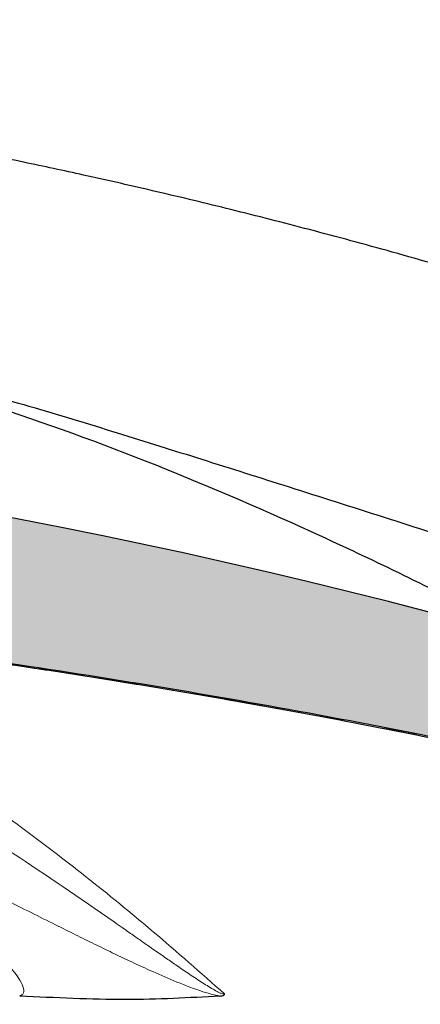
# Model space of a CAD drawing. Units: millimetres. Extents: x 0 to 420, y 0 to 297.
# Drawn here: x 143 to 148, y 236 to 248 of the extents above; entities that cross this region are included whole.
import ezdxf

# ---------------------------------------------------------------- set-up
doc = ezdxf.new("R2010")
doc.units = ezdxf.units.MM
doc.styles.add('SLDTEXTSTYLE0', font='TXT', dxfattribs={"width": 0.605})
doc.dimstyles.new('SLDDIMSTYLE1', dxfattribs={"dimtxt": 3.5, "dimasz": 3.5, "dimexe": 0, "dimexo": 0.0625, "dimgap": 0.875, "dimtad": 1, "dimdec": 0, "dimrnd": 1e-09, "dimzin": 12, "dimdsep": 46, "dimtxsty": 'SLDTEXTSTYLE0', "dimsah": 1, "dimcen": 0.09, "dimadec": 0, "dimazin": 3, "dimtfac": 1, "dimtdec": 3, "dimtofl": 0, "dimtmove": 0, "dimatfit": 3, "dimfxl": 1, "dimfrac": 2, "dimtolj": 1, "dimtzin": 12, "dimarcsym": 0})

# ---------------------------------------------------------------- blocks, each defined once
blk = doc.blocks.new('_D')
at = {"color": 7, "linetype": 'Continuous', "lineweight": 0}
for p, q in [((74.3610949393, 244.3507754144), (74.3610949393, 259.1233383771)), ((184.3755860952, 244.3507754144), (184.3755860952, 259.1233383771)), ((74.3610949393, 258.1233383771), (184.3755860952, 258.1233383771))]:
    blk.add_line(p, q, dxfattribs=at)
at = {"color": 7, "linetype": 'Continuous', "lineweight": 18}
for points in [[(74.3610949393, 258.1233383771), (77.8610949393, 257.5848768387), (77.8610949393, 258.6617999156)], [(184.3755860952, 258.1233383771), (180.8755860952, 258.6617999156), (180.8755860952, 257.5848768387)]]:
    blk.add_solid(points, dxfattribs=at)
at = {"color": 7, "linetype": 'Continuous', "lineweight": 18, "char_height": 3.5, "attachment_point": 1, "style": 'SLDTEXTSTYLE0'}
for s, insert in [('%%c', (122.8064484101, 262.6350754663)), ('110', (127.9093999554, 262.6447977755))]:
    blk.add_mtext(s, dxfattribs=dict(at, insert=insert))

msp = doc.modelspace()

# ---------------------------------------------------------------- hatches: boundary and pattern name
at = {"linetype": 'Continuous', "lineweight": 18}
h = msp.add_hatch(dxfattribs=at)
h.set_pattern_fill('ANSI31', scale=0.5, style=0)
h.set_pattern_definition([(45, (0, 0), (-1.122532015133644, 1.122532015133644), [])])
edge = h.paths.add_edge_path(flags=0)
edge.add_line((79.39519636777875, 228.7189655760861), (80.68819576356944, 179.3134515148269))
edge.add_arc((97.18254799721667, 179.7451277735866), 16.50000000000001, 181.4991545514483, 271.4332981048944)
edge.add_arc((97.60026780389227, 163.0503528376041), 0.1999999999999974, 29.425507464616373, 91.43329810489502, ccw=False)
edge.add_arc((98.12286491172628, 163.3451277735866), 0.4000000000000009, 209.4255074646065, 270.0000000000008)
edge.add_line((98.12286491172628, 162.9451277735866), (98.21834051724139, 162.9451277735866))
edge.add_arc((98.21834051724139, 163.3451277735866), 0.400000000000001, 270.0000000000008, 313.8308606708499)
edge.add_line((98.49535324851101, 163.0565728451682), (98.63372032417075, 163.1894052377958))
edge.add_arc((98.77222668980556, 163.0451277735866), 0.1999999999999995, 89.9999999999992, 133.8308606708454, ccw=False)
edge.add_line((98.77222668980556, 163.2451277735866), (117.8052804108444, 163.2451277735866))
edge.add_arc((117.8052804108444, 170.2451277735866), 7.000000000000001, 270.0000000000008, 358.9999999999974)
edge.add_line((124.8042142769392, 170.1229609285252), (124.9903676007688, 180.7876777081331))
edge.add_arc((125.240329524558, 180.7833146065267), 0.25, 105.7902545841643, 179.0000000006557, ccw=False)
edge.add_arc((124.9683405172414, 181.7451277735867), 0.7495311843214129, 285.7902545841737, 432.2097454158219)
edge.add_spline(control_points=[(125.1973472933457, 182.4588174069488), (125.1763307775388, 182.4655611290163), (125.1560412272481, 182.4751954868483), (125.1375323285863, 182.4872201446113), (125.1140683334416, 182.5024639749722), (125.0929126249931, 182.5219691203481), (125.0758171166557, 182.5441203511697), (125.0587216083187, 182.5662715819908), (125.0452147848652, 182.5916798565532), (125.0364151522178, 182.6182411045935), (125.0276155195703, 182.6448023526337), (125.0232803729958, 182.6732491661675), (125.0237687078669, 182.7012258521978)], knot_values=[0, 0, 0, 0, 6.62159007784e-05, 6.62159007784e-05, 6.62159007784e-05, 0.0001506173395984, 0.0001506173395984, 0.0001506173395984, 0.0002350187784162, 0.0002350187784162, 0.0002350187784162, 0.0003194202172339, 0.0003194202172339, 0.0003194202172339, 0.0003194202172339], weights=[1, 1, 1, 1, 1, 1, 1, 1, 1, 1, 1, 1, 1], degree=3, periodic=0)
edge.add_line((125.0237687078669, 182.7012258521978), (125.8087644745637, 227.6736032062784))
edge.add_arc((127.0085817087491, 227.6526603185521), 1.200000000000023, 101.89681196579318, 178.9999999999198, ccw=False)
edge.add_arc((126.3282875694539, 230.8817778271052), 2.100000000000545, 281.8968119657936, 358.9999999999935)
edge.add_line((128.4279677292828, 230.8451277735866), (128.665159827455, 244.4338539767953))
edge.add_arc((129.1650836750277, 244.4251277735919), 0.4999999999958779, 89.9999999999992, 179.0000000017301, ccw=False)
edge.add_line((129.1650836750277, 244.9251277735878), (129.5715973594551, 244.9251277735878))
edge.add_arc((129.5715973594551, 244.4251277735919), 0.4999999999958779, 0.9999999982682084, 89.9999999999992, ccw=False)
edge.add_line((130.0715212070278, 244.4338539767953), (130.3087133052, 230.8451277735866))
edge.add_arc((132.4083934650289, 230.8817778271052), 2.100000000000545, 181.0000000000081, 258.103188034208)
edge.add_arc((131.7280993257336, 227.6526603185521), 1.200000000000023, 1.0000000000786144, 78.10318803420392, ccw=False)
edge.add_line((132.927916559919, 227.6736032062784), (133.7129123266158, 182.7012258521978))
edge.add_arc((133.4629504028267, 182.6968627505885), 0.25, -72.20974541582098, 1.00000000000108, ccw=False)
edge.add_arc((133.7683405172414, 181.7451277735867), 0.7495311843214129, 107.7902545841768, 254.209745415829)
edge.add_arc((133.4963515099247, 180.7833146065267), 0.25, 0.9999999993426059, 74.20974541583399, ccw=False)
edge.add_line((133.746313433714, 180.7876777081331), (133.9324667575436, 170.1229609285252))
edge.add_arc((140.9314006236384, 170.2451277735866), 7.000000000000001, 181.0000000000042, 270.0000000000008)
edge.add_line((140.9314006236384, 163.2451277735866), (159.9644543446772, 163.2451277735866))
edge.add_arc((159.9644543446772, 163.0451277735866), 0.1999999999999995, 46.16913932915298, 89.9999999999992, ccw=False)
edge.add_line((160.102960710312, 163.1894052377958), (160.2413277859718, 163.0565728451682))
edge.add_arc((160.5183405172414, 163.3451277735866), 0.400000000000001, 226.1691393291518, 270.0000000000008)
edge.add_line((160.5183405172414, 162.9451277735866), (160.6138161227565, 162.9451277735866))
edge.add_arc((160.6138161227565, 163.3451277735866), 0.4000000000000009, 270.0000000000008, 330.5744925353942)
edge.add_arc((161.1364132305905, 163.0503528376041), 0.1999999999999974, 88.56670189511158, 150.5744925353859, ccw=False)
edge.add_arc((161.5541330372661, 179.7451277735866), 16.50000000000001, 268.5667018951071, 358.5008454485533)
edge.add_line((178.0484852709133, 179.3134515148269), (179.341484666704, 228.7189655760861))
edge.add_arc((178.3418269555739, 228.7451277735866), 1, 358.5008454485571, 538.5008454485555)
edge.add_line((177.3421692444437, 228.7712899710872), (176.049169848653, 179.3657759098281))
edge.add_arc((161.5541330372661, 179.7451277735866), 14.5, 270, 358.5008454485527, ccw=False)
edge.add_line((161.5541330372661, 165.2451277735866), (140.9314006236384, 165.2451277735866))
edge.add_arc((140.9314006236384, 170.2451277735866), 5.000000000000001, 181.0000000000034, 270, ccw=False)
edge.add_line((135.9321621478564, 170.1578657413999), (134.8900124808069, 229.8625801800198))
edge.add_arc((133.8901647856496, 229.8451277735867), 0.9999999999998623, 0.9999999997554778, 90)
edge.add_line((133.8901647856496, 230.8451277735866), (133.0628814573269, 230.8451277735866))
edge.add_spline(control_points=[(133.0628814573269, 230.8451277735866), (132.7680323981111, 230.8451277735691), (132.7629099123965, 231.1398924895513)], knot_values=[0, 0, 0, 1, 1, 1], weights=[1, 0.7132503569480477, 1], degree=2, periodic=0)
edge.add_line((132.7629099123965, 231.1398924895514), (132.5745002663128, 241.9502283117004))
edge.add_spline(control_points=[(132.5745002663128, 241.9502283117004), (132.5698589432893, 242.1944799938674), (132.330002170573, 242.239892687649)], knot_values=[0, 0, 0, 0.8710949939019582, 0.8710949939019582, 0.8710949939019582], weights=[1, 0.7502137985814257, 0.9356026163658642], degree=2, periodic=0)
edge.add_spline(control_points=[(132.3300021705729, 242.2398926876491), (132.294921689156, 242.246493846593), (132.2607557180257, 242.2595388771954), (132.2304016858975, 242.2778538128892), (132.2017074776981, 242.2951672484071), (132.1756009610977, 242.3176633656659), (132.1542447328384, 242.3434901763123), (132.1328887144504, 242.3693167331542), (132.1156954864174, 242.399185542444), (132.1040916460517, 242.4306250311242), (132.0924878811762, 242.4620643152709), (132.086153615477, 242.4959407440561), (132.0856099211213, 242.5294486586942)], knot_values=[0, 0, 0, 0, 0.0001063543004452, 0.0001063543004452, 0.0001063543004452, 0.0002067238534808, 0.0002067238534808, 0.0002067238534808, 0.0003070946682421, 0.0003070946682421, 0.0003070946682421, 0.0004074647931699, 0.0004074647931699, 0.0004074647931699, 0.0004074647931699], weights=[1, 1, 1, 1, 1, 1, 1, 1, 1, 1, 1, 1, 1], degree=3, periodic=0)
edge.add_line((132.0856099211213, 242.5294486586942), (132.0439569802938, 244.9503634955167))
edge.add_arc((131.7440026717468, 244.9451277735866), 0.3, 0.9999999991602105, 90)
edge.add_line((131.7440026717036, 245.2451277735866), (131.4183405171972, 245.2451277735866))
edge.add_arc((131.4183405172414, 245.5451277735866), 0.3, 180, 270, ccw=False)
edge.add_arc((130.8183405172414, 245.5451277735866), 0.3, 0, 90)
edge.add_line((130.8183405172414, 245.8451277735866), (127.9183405172414, 245.8451277735866))
edge.add_arc((127.9183405172414, 245.5451277735866), 0.3, 90, 180)
edge.add_arc((127.3183405172414, 245.5451277735866), 0.3, 270, 360, ccw=False)
edge.add_line((127.3183405172856, 245.2451277735866), (126.9926783627792, 245.2451277735866))
edge.add_arc((126.992678362736, 244.9451277735866), 0.3, 90, 179.0000000008397)
edge.add_line((126.692724054189, 244.9503634955167), (126.650466288757, 242.529417735321))
edge.add_spline(control_points=[(126.650466288757, 242.529417735321), (126.6504995357565, 242.494222297795), (126.6435090271209, 242.4585640001596), (126.6307341855239, 242.4257306843653), (126.6185664001679, 242.3944575968613), (126.6008222737996, 242.3648567370474), (126.5789780046639, 242.3393834390979), (126.5571045115971, 242.3138760621915), (126.5305152597495, 242.2918015738985), (126.5014238174157, 242.2749859871252), (126.4723339969632, 242.2581713378402), (126.4399400122422, 242.2461497834491), (126.4069253495746, 242.2399062160809)], knot_values=[0, 0, 0, 0, 0.0001056929933103, 0.0001056929933103, 0.0001056929933103, 0.0002062135686768, 0.0002062135686768, 0.0002062135686768, 0.0003068701380465, 0.0003068701380465, 0.0003068701380465, 0.0004075173062814, 0.0004075173062814, 0.0004075173062814, 0.0004075173062814], weights=[1, 1, 1, 1, 1, 1, 1, 1, 1, 1, 1, 1, 1], degree=3, periodic=0)
edge.add_spline(control_points=[(126.4069253495746, 242.2399062160809), (126.1668220912016, 242.1944799938227), (126.1625478588336, 241.9503629355791)], knot_values=[0.1289050060990843, 0.1289050060990843, 0.1289050060990843, 1, 1, 1], weights=[0.9356026163654181, 0.7502137985817168, 1], degree=2, periodic=0)
edge.add_line((126.1625478588307, 241.9503629355792), (125.9734880064959, 231.1400272354729))
edge.add_spline(control_points=[(125.9734880064959, 231.1400272354729), (125.9686486363645, 230.8451277735969), (125.673841924463, 230.8451277735866)], knot_values=[0, 0, 0, 1, 1, 1], weights=[1, 0.7132503569480653, 1], degree=2, periodic=0)
edge.add_line((125.673841924463, 230.8451277735866), (124.8465162488331, 230.8451277735866))
edge.add_arc((124.8465162488331, 229.8451277735867), 0.9999999999998623, 90, 179.0000000002445)
edge.add_line((123.8466685536758, 229.8625801800198), (122.8045188866264, 170.1578657413999))
edge.add_arc((117.8052804108444, 170.2451277735866), 5.000000000000001, 270, 358.9999999999966, ccw=False)
edge.add_line((117.8052804108444, 165.2451277735866), (97.18254799721667, 165.2451277735866))
edge.add_arc((97.18254799721667, 179.7451277735866), 14.5, 181.4991545514471, 270, ccw=False)
edge.add_line((82.68751118582972, 179.3657759098282), (81.39451179003903, 228.7712899710872))
edge.add_spline(control_points=[(81.39451179003903, 228.7712899710872), (81.39158361772277, 228.883175451479), (81.36929787177631, 228.996098348471), (81.329500044511, 229.1007074678659), (81.28970221724568, 229.2053165872608), (81.23129463544775, 229.3044971777308), (81.15911405636078, 229.3900360514566), (81.08693347727383, 229.4755749251825), (80.99898907140631, 229.5498313499151), (80.90256355324526, 229.6066561188366), (80.80613803508419, 229.6634808877581), (80.69857186978355, 229.7044412981561), (80.58877265826024, 229.7261454006364), (80.47897344673693, 229.7478495031167), (80.36391279116975, 229.7508959236235), (80.25311891447306, 229.7350323867501), (80.14232503777637, 229.7191688498767), (80.03274210803538, 229.6839578196896), (79.93344473530716, 229.6323151369079), (79.83414736257895, 229.5806724541263), (79.74239680272268, 229.5111737497965), (79.66579095949206, 229.4295742418412), (79.58918511626142, 229.347974733886), (79.52561110591604, 229.2520238071262), (79.48033351989375, 229.1496671995251), (79.43505593387145, 229.0473105919239), (79.40682596044623, 228.9357251818657), (79.3979813359914, 228.8241514056732), (79.39520964290624, 228.7891868613289), (79.39427874883377, 228.7540278010474), (79.39519636777877, 228.7189655760861)], knot_values=[0, 0, 0, 0, 0.0003357713719788, 0.0003357713719788, 0.0003357713719788, 0.0006715427439576, 0.0006715427439576, 0.0006715427439576, 0.0010073141159364, 0.0010073141159364, 0.0010073141159364, 0.0013430854879153, 0.0013430854879153, 0.0013430854879153, 0.0016788568598941, 0.0016788568598941, 0.0016788568598941, 0.0020146282318729, 0.0020146282318729, 0.0020146282318729, 0.0023503996038517, 0.0023503996038517, 0.0023503996038517, 0.0026861709758305, 0.0026861709758305, 0.0026861709758305, 0.0030219423478093, 0.0030219423478093, 0.0030219423478093, 0.0031258154153669, 0.0031258154153669, 0.0031258154153669, 0.0031258154153669], weights=[1, 1, 1, 1, 1, 1, 1, 1, 1, 1, 1, 1, 1, 1, 1, 1, 1, 1, 1, 1, 1, 1, 1, 1, 1, 1, 1, 1, 1, 1, 1], degree=3, periodic=0)
h = msp.add_hatch(dxfattribs=at)
h.set_pattern_fill('DIN 128 Elastomer-Gummi', scale=0.03125, style=0, pattern_type=2)
h.set_pattern_definition([(45.00000209717174, (0.21047475, 0.21047475), (0.1403164864838794, 0.4209495108110583), [0.1984375, -0.396875]), (45.00000209717174, (0.4911078125, 0.21047475), (0.1403164864838794, 0.4209495108110583), [0.1984375, -0.396875]), (134.9999719140475, (0, 0), (-0.1403165706737638, -0.1403164331096135), [])])
edge = h.paths.add_edge_path(flags=0)
edge.add_arc((133.2356432541256, 232.3451277735866), 1.5, 270.0000000000008, 359.0000000000771)
edge.add_line((134.7354147968602, 232.3189491639326), (134.8839989011623, 240.8313267983329))
edge.add_spline(control_points=[(134.8839989011623, 240.8313267983329), (134.884298858893, 240.8496312446109), (134.8871369712453, 240.8679460188611), (134.8923391832951, 240.88538275829), (134.898752358361, 240.9068783954271), (134.9089532319297, 240.9275657820428), (134.9221054957748, 240.9457374409133), (134.9352158636753, 240.9638512147822), (134.9516184908695, 240.9799615340242), (134.9699713954193, 240.9927350004623), (134.9882946734282, 241.0054878470782), (135.0090651903049, 241.0152633143934), (135.0305733493303, 241.0212446778782), (135.0520826983528, 241.0272263722981), (135.0749220760678, 241.0295770580302), (135.0971986305696, 241.028097908601)], knot_values=[0, 0, 0, 0, 5.45886987308e-05, 5.45886987308e-05, 5.45886987308e-05, 0.0001222159952694, 0.0001222159952694, 0.0001222159952694, 0.0001896246791639, 0.0001896246791639, 0.0001896246791639, 0.000256925621726, 0.000256925621726, 0.000256925621726, 0.0003242332992253, 0.0003242332992253, 0.0003242332992253, 0.0003242332992253], weights=[1, 1, 1, 1, 1, 1, 1, 1, 1, 1, 1, 1, 1, 1, 1, 1], degree=3, periodic=0)
edge.add_spline(control_points=[(135.0971986305696, 241.028097908601), (135.5927575414853, 240.995019290838), (136.0880990263952, 240.9584249973404), (136.5831400436016, 240.9182831301486)], knot_values=[0.0001946321512391, 0.0001946321512391, 0.0001946321512391, 0.0001946321512391, 0.001684629083235, 0.001684629083235, 0.001684629083235, 0.001684629083235], weights=[1, 1, 1, 1], degree=3, periodic=0)
edge.add_spline(control_points=[(136.5831400436017, 240.9182831301485), (137.2452471988899, 240.8645941919081), (137.9068687458054, 240.8045271466405), (138.5678122037509, 240.7380280295619), (141.2135611587669, 240.4718328393308), (143.8512458509144, 240.1024107428303), (146.466962466137, 239.6240029658047), (149.1563689832456, 239.1321174970654), (151.8247309445847, 238.5165554527957), (154.4660929494253, 237.8108179038388)], knot_values=[0, 0, 0, 0, 0.001992841058529, 0.001992841058529, 0.001992841058529, 0.0099761175518187, 0.0099761175518187, 0.0099761175518187, 0.0181848638425072, 0.0181848638425072, 0.0181848638425072, 0.0181848638425072], weights=[1, 1, 1, 1, 1, 1, 1, 1, 1, 1], degree=3, periodic=0)
edge.add_spline(control_points=[(154.4660929709916, 237.8108179321549), (154.4666548698818, 237.8106679211934), (154.4672167291966, 237.8105179156661), (154.4677785489365, 237.8103679155751)], knot_values=[0, 0, 0, 0, 1, 1, 1, 1], weights=[1, 1, 1, 1], degree=3, periodic=0)
edge.add_ellipse((128.2088373042017, 139.5581337914751), major_axis=(101.7105793175919, 0), ratio=0.9998959860649415, start_angle=71.60222958309862, end_angle=75.0368222267698, ccw=False)
edge.add_arc((127.9232538094045, 162.9085061336529), 80, 60.65770399511348, 66.12166539842298, ccw=False)
edge.add_line((167.1253405172414, 232.6451277735866), (166.8253405172414, 233.3651277735866))
edge.add_arc((128.0306947594606, 163.4010265463977), 80, 60.99191243970031, 84.6435616312459)
edge.add_arc((135.4054527137788, 242.0560514660763), 1, 84.6435616312289, 178.9999999999982)
edge.add_line((134.4056050186225, 242.0735038725136), (134.2354909492806, 232.3276753671238))
edge.add_arc((133.2356432541256, 232.3451277735866), 1, 270.00000000000165, 358.99999999853844, ccw=False)
edge.add_line((133.2356432541257, 231.3451277735866), (132.3683405172414, 231.3451277735866))
edge.add_line((132.3683405172414, 231.3451277735866), (132.3683405172414, 230.8451277735866))
edge.add_line((132.3683405172414, 230.8451277735866), (133.2356767174264, 230.8451277735866))

# ---------------------------------------------------------------- linework, layer by layer
at = {"color": 7, "linetype": 'Continuous', "lineweight": 25}
msp.add_arc((128.0306947595, 163.4010265464), 80.00000000000024, 60.9919124397, 84.6435616312, dxfattribs=at)
for points, knots in [([(161.549162686872, 239.9098544743192), (161.1375971190559, 240.1128879529184), (160.1087486986596, 240.6204393373865), (158.3978907297624, 241.400636542084), (156.3924751933219, 242.2608224778053), (154.3470770596768, 243.0711695426201), (152.3696516815972, 243.793133997409), (150.5428502551277, 244.4063882127699), (149.0174775700245, 244.8769536029638), (147.7629377486321, 245.2369317281077), (146.7426685668786, 245.513165748432), (145.7780846478339, 245.759518579087), (144.8527517955876, 245.9824022357785), (144.0037301420685, 246.1750377065729), (143.1535421916032, 246.3572414308572), (142.2468163770742, 246.5402307390815), (141.1702051145605, 246.7415032350571), (139.9235294242353, 246.9529237718151), (138.5062010934224, 247.1662310245304), (136.917426836865, 247.3678613613394), (135.5841590896096, 247.5143233908234), (134.7801836771826, 247.5744457641883), (134.5636350933803, 247.5906395614186)], [0, 0, 0, 0, 0.0470258308158844, 0.1175570930520006, 0.1945031843474871, 0.2744153166942155, 0.3488561370892987, 0.4173187395076793, 0.4797228301457637, 0.5199048384458624, 0.5578250141351396, 0.5935787998007815, 0.6271794507562445, 0.6603541996204422, 0.6872708394605138, 0.7202729454697318, 0.759355639651833, 0.8045192905356627, 0.855771004821021, 0.9131247681461119, 0.9766003933271227, 0.9999999999999999, 0.9999999999999999, 0.9999999999999999, 0.9999999999999999]), ([(136.9160482431569, 244.3942404889247), (137.1218420571777, 244.378842617453), (137.62243685743, 244.3413871942646), (138.349283147751, 244.265193711642), (139.0915215913921, 244.1761105746472), (139.826022521249, 244.0742964091225), (140.6093085723232, 243.9494608917405), (141.4518869744271, 243.7925905849505), (142.3859998941883, 243.594224888533), (143.3645794794662, 243.3281478909887), (144.4174380283912, 243.0025113363394), (145.4830977629694, 242.6691131093591), (146.570962677871, 242.3241836308848), (147.7075175195263, 241.9621708948467), (148.816544045264, 241.6068232844738), (149.7934339448717, 241.2897787465787), (150.6440598495587, 241.0051783239387), (151.4371250975331, 240.7260722505928), (152.2212199765054, 240.4288504360517), (152.8456363433224, 240.1774149291249), (153.2949662054513, 239.989492997086), (153.6402182512749, 239.8419377239506), (154.0771595341303, 239.6507784410657), (154.6560455682616, 239.3897364010382), (155.3776428955539, 239.0523850790908), (156.4010704861538, 238.5510713634565), (157.6030512070192, 237.9315905446601), (158.4918687927075, 237.4083268310446), (158.9023905606296, 237.1666449063597)], [0, 0, 0, 0, 0.0286480841742236, 0.0696866523566273, 0.1012158976192092, 0.1316369341924364, 0.1710237121888975, 0.2092757836077182, 0.2459458830851452, 0.2909780356744742, 0.3396227958352004, 0.386680591313144, 0.4359316851610471, 0.489318845648357, 0.5419280405966236, 0.5860929065416338, 0.6207578789211816, 0.6568198743901327, 0.6944062094631128, 0.7281289388163205, 0.7423570143666837, 0.755878630987033, 0.7752479717965113, 0.8014817733966452, 0.8343174486620315, 0.8732883047874814, 0.9414751575884344, 1, 1, 1, 1]), ([(149.5758455172871, 240.4042733680743), (149.3027345967003, 240.5479816063637), (148.373769623434, 241.0367936958028), (146.7648270125273, 241.8133170481783), (144.7348602370091, 242.6836129156732), (142.8169632491004, 243.3792144091754), (141.5514770670744, 243.7231941560011), (141.0020711112249, 243.8725316393192)], [0, 0, 0, 0, 0.1012152160752062, 0.3442754698107122, 0.5847407919719149, 0.8197168129116267, 1, 1, 1, 1]), ([(160.163552666453, 236.0997746744146), (160.1399044183225, 236.1077459545862), (160.0658379620088, 236.1327120523429), (159.8586686685613, 236.2014663797397), (159.4972543980308, 236.3200638387302), (159.0204255490028, 236.4738334538378), (158.4650980695985, 236.6492099410056), (157.9038368558603, 236.8229228974873), (157.3511851191637, 236.9902965194625), (156.8049079912111, 237.1523221090332), (156.2784122654825, 237.3053944379079), (155.7282671184474, 237.4620218112802), (155.1557130429933, 237.6214845850464), (154.6042951468104, 237.7714707511822), (154.0853257896281, 237.909545680348), (153.5578807061812, 238.0471305226884), (152.9693537983782, 238.197104148165), (152.3097731592951, 238.3605737502529), (151.6217837474217, 238.526091631749), (150.9052818313989, 238.6930800231232), (150.1601666819325, 238.86093685841), (149.3863408318817, 239.0290357948963), (148.4171918040295, 239.2315163431605), (147.2261501692547, 239.4670443791211), (145.7862583987962, 239.7310387218116), (144.2387108986755, 239.9909599260109), (142.7435608085565, 240.2175674913282), (141.2868343963797, 240.4167529097748), (139.8541249247075, 240.5926137060335), (138.2692988835099, 240.7650381548969), (137.1605664782658, 240.8621345735368), (136.5811923404997, 240.9128728342421)], [0, 0, 0, 0, 0.0047933994006312, 0.0150129559425684, 0.0294388348456168, 0.0553664396138713, 0.0785760618225316, 0.1028916355138641, 0.1289095783842045, 0.1506144644323093, 0.1738085465381261, 0.1970443387104466, 0.2216094398733346, 0.2475058747634271, 0.2678478181590036, 0.2881102714371083, 0.3149781044991515, 0.3429935839227446, 0.3721575683725116, 0.4024708188315053, 0.4339340128099266, 0.4665477560689424, 0.5003125923618613, 0.5562448452021466, 0.6165033751111711, 0.68108950076675, 0.7500042882202196, 0.8032065689209704, 0.8626065142748094, 0.9282042881129648, 0.9999999999999999, 0.9999999999999999, 0.9999999999999999, 0.9999999999999999]), ([(136.5831400436017, 240.9182831301485), (137.2449354821971, 240.8607223743102), (139.230516406576, 240.6880231803901), (142.5312867388631, 240.2863107201577), (146.5063584546466, 239.6446631585391), (150.4921053899875, 238.8340346394349), (153.1406680965379, 238.1520864334869), (154.4660929494253, 237.8108179038388)], [0, 0, 0, 0, 0.1096439615908191, 0.3289641268458217, 0.5486364289784547, 0.7741233412218752, 1, 1, 1, 1]), ([(145.6226558722206, 236.0997746744149), (145.6311834848691, 236.1006668058484), (145.6474652198597, 236.1023701486453), (145.6653298357176, 236.1079720752749), (145.676557783915, 236.1156940692677), (145.6777488145518, 236.1224553018526), (145.6783475860083, 236.1258544025619)], [0, 0, 0, 0, 0.274041556259198, 0.5232263916482891, 0.7603097526970567, 1, 1, 1, 1])]:
    msp.add_open_spline(points, degree=3, knots=knots, dxfattribs=at)
at = {"color": 8, "linetype": 'Continuous', "lineweight": 18}
for points, knots in [([(136.5811923404997, 240.9128728342421), (137.0185569624466, 240.8750996377044), (137.8654039100025, 240.8019613119638), (139.0920453962992, 240.6762100165206), (140.2338192436071, 240.5466696517717), (141.2907906664699, 240.4148329737447), (142.345733593616, 240.2725228063319), (143.3215640858829, 240.1304613324191), (144.2373861922017, 239.9880408273254), (145.0302130574174, 239.8582219408974), (145.7958056227329, 239.7267525255161), (146.5342225213666, 239.5942398631134), (147.2455281709102, 239.4612738912871), (147.9297887070387, 239.3284082492992), (149.1058496512936, 239.091901701916), (150.7065351090363, 238.7455872336522), (152.6636292352036, 238.282208219917), (153.888845344688, 237.9617829248316), (154.4660929709917, 237.8108179321548)], [0, 0, 0, 0, 0.0724501457132695, 0.1402815446620813, 0.2034942578364098, 0.2620883641697349, 0.3160639664109055, 0.3791657644989364, 0.4248205050005558, 0.4690124946026454, 0.5117419066284562, 0.5530089329353852, 0.5928137866324019, 0.6311567053145215, 0.668037954936957, 0.7907827746780791, 0.9014295145451775, 1, 1, 1, 1]), ([(145.6783458426205, 236.125846932374), (145.6778903524464, 236.125695724254), (145.6768199623356, 236.1253403890884), (145.6740827554128, 236.1249039071108), (145.6697717031694, 236.1248017666149), (145.6648477959544, 236.1252368441918), (145.6609633569989, 236.1258807188929), (145.6513328375345, 236.127957950028), (145.6295196235188, 236.1358024977144), (145.5971138567666, 236.1509538637934), (145.5174547187627, 236.1937043395878), (145.401399479142, 236.266500824932), (145.2499913482583, 236.3664779042913), (145.1028472542828, 236.4666901460244), (144.9583883235927, 236.5662407393508), (144.8205379585312, 236.6623371053183), (144.7099238348534, 236.739389360351), (144.6288730148129, 236.7959130469407), (144.5695851726473, 236.8372607394213), (144.5029318105541, 236.8837414903426), (144.4519867784494, 236.919229430832), (144.3908306841482, 236.9618346248545), (143.9331783365479, 237.2806112166532), (143.1035748005628, 237.8461806275505), (141.9332480355473, 238.5868738030265), (140.794375400711, 239.2509628320032), (139.3895672448066, 239.9843514084963), (138.2448485383217, 240.5336680730063), (137.4761018840089, 240.8005786893036), (137.3564614542718, 240.8421181232069)], [0, 0, 0, 0, 0.0001483335201662, 0.000348579930209, 0.000692899541657, 0.0010397431966595, 0.0012510203535806, 0.0013898274628962, 0.0027850171886611, 0.0055894833410935, 0.0091666913720051, 0.0238477040945072, 0.0408072850417489, 0.0576705443855322, 0.0727724133328271, 0.0898137627637508, 0.1051906937723335, 0.1112421035290603, 0.1181815684958262, 0.1260118577049279, 0.134735598773386, 0.1361990885762596, 0.1476918635649739, 0.2974402309742417, 0.43742396023872, 0.5773528612515925, 0.7175233733220855, 0.9560380200462257, 1, 1, 1, 1]), ([(145.6783475860083, 236.1258544025619), (145.3868424743128, 236.3838586844707), (144.8208617026764, 236.8847948831909), (143.9869954781103, 237.562194537728), (143.1686432021777, 238.1872609521137), (142.3293242926088, 238.784464319539), (141.4743680434017, 239.3479324688582), (140.6394271747597, 239.8530396851247), (139.8566650876247, 240.2938765780078), (139.3503722364007, 240.5462644823338), (139.1026575313503, 240.6697507119483)], [0, 0, 0, 0, 0.1370721904746532, 0.266136753772536, 0.3871935660512765, 0.5140567039192825, 0.6496685934692503, 0.774945424702009, 0.8898871915623457, 1, 1, 1, 1]), ([(143.1596952062365, 236.0997746744147), (143.1739035409183, 236.1077459545862), (143.2184041311603, 236.1327120523425), (143.2102426044241, 236.2014663797394), (143.1561607461252, 236.3200638387237), (143.0292477161122, 236.4738334538228), (142.8556267833401, 236.6492099409794), (142.6619217132915, 236.8229228974732), (142.4588621258732, 236.9902965194843), (142.2495783840954, 237.1523221091), (142.0415770132526, 237.3053944380027), (141.818638159612, 237.4620218113713), (141.5815797582006, 237.621484585102), (141.3489355405337, 237.7714707512417), (141.1267653056099, 237.9095456804143), (140.8983647560695, 238.0471305229215), (140.6404993351047, 238.1971041479718), (140.3480457238729, 238.3605737520861), (140.03968376229, 238.5260916256861), (139.7153620339361, 238.6930800482561), (139.375031554031, 238.8609367602704), (139.0186422942859, 239.0290361819942), (138.5688783030162, 239.231514426447), (138.0109708453105, 239.4670573260135), (137.3300341305543, 239.7309855396633), (136.5922695207931, 239.9911796122908), (135.8742566511565, 240.2167738494199), (135.2966287801388, 240.3830882141486), (134.9836468246087, 240.4612169520912), (134.8779989445203, 240.4875895125273)], [0, 0, 0, 0, 0.0057729821167216, 0.0180810149397781, 0.0354549773334827, 0.0666811669600928, 0.0946339250633882, 0.123918647729437, 0.155253637031553, 0.1813941499705846, 0.2093281921906417, 0.2373124683720553, 0.266897712126412, 0.2980863619670536, 0.3225854002690194, 0.3469887037931089, 0.3793472674933896, 0.413088011425044, 0.4482119697300467, 0.4847200589065192, 0.5226130949211615, 0.5618918073289448, 0.6025568510050192, 0.6699194612291668, 0.7424924697548569, 0.8202774647458934, 0.9032757301126654, 0.9673504689770941, 1, 1, 1, 1]), ([(134.8780730846453, 240.4918369974402), (134.9860434376434, 240.4647900069645), (135.253273445395, 240.3978478578118), (135.7074255245569, 240.2722112358658), (136.1893218854565, 240.1305235766061), (136.6433058033016, 239.9880269602391), (137.0376575465746, 239.8582255060047), (137.4198516840589, 239.7267515071081), (137.7899152074968, 239.5942405150039), (138.1478799450665, 239.4612723350421), (138.4937768568332, 239.3284135478043), (138.8852687838969, 239.173390519308), (139.3208163081865, 238.9947965283068), (139.7991412545092, 238.7910694584532), (140.2600149706892, 238.5880883052644), (140.7035190243695, 238.3869452606686), (141.1297435861193, 238.1886799193614), (141.5387748300674, 237.9942795129695), (141.9270811083763, 237.8064391330902), (142.2950770694885, 237.6259445589122), (142.6431396608299, 237.4534769693801), (142.9755652097739, 237.2876802125879), (143.2924297883478, 237.1292156554169), (143.5805587562128, 236.985318145916), (143.8404975126736, 236.8562022876065), (144.0727145838531, 236.7418955019199), (144.2921223112934, 236.6353331604111), (144.5184630860511, 236.5274942461243), (144.7665981259355, 236.4124173830308), (145.0512114387189, 236.2875865433549), (145.3016735200155, 236.1891560663296), (145.4996012392411, 236.1255018680588), (145.5856283153775, 236.1075160743281), (145.6226558722206, 236.0997746744149)], [0, 0, 0, 0, 0.0329242951293163, 0.0814886623810399, 0.1382642938313265, 0.1793419936837236, 0.2191035883060292, 0.2575492336452496, 0.2946791023244376, 0.3304933860876759, 0.3649922987102823, 0.3981760794845672, 0.4472259281823412, 0.4942423775982363, 0.5392266329776931, 0.5821800709909188, 0.6231042736151605, 0.662001070783004, 0.6988725946503592, 0.7326947436820103, 0.7646425203450148, 0.7947190223025299, 0.8229279639792162, 0.8492738500105957, 0.870286863169217, 0.8898050839592822, 0.9078338950994581, 0.9243801331050332, 0.9441577233016751, 0.9655092743220439, 0.9868629673006136, 0.9943455915640258, 1, 1, 1, 1])]:
    msp.add_open_spline(points, degree=3, knots=knots, dxfattribs=at)
at = {"color": 7, "linetype": 'Continuous', "lineweight": 25}
msp.add_open_spline([(145.6226558722206, 236.0997746744149), (145.2437358553621, 236.0782716744565), (144.4858958216625, 236.0352656745409), (143.6017620780384, 236.0782716744571), (143.1596952062366, 236.0997746744147)], degree=3, dxfattribs=at)

# ---------------------------------------------------------------- dimensions: what is measured, and where the dimension line sits
at = {"color": 7, "linetype": 'Continuous', "lineweight": 18}
dim = msp.add_linear_dim(base=(184.3755860952, 258.1233383771), p1=(74.3610949393, 244.2507754144), p2=(184.3755860952, 244.2507754144), text='%%c<>', dimstyle='SLDDIMSTYLE1', dxfattribs=at)
dim.commit()
dim.dimension.update_dxf_attribs({"geometry": '_D', "text_midpoint": (129.3683405172, 258.1233383771), "dimtype": 160})

doc.saveas('drawing.dxf')
